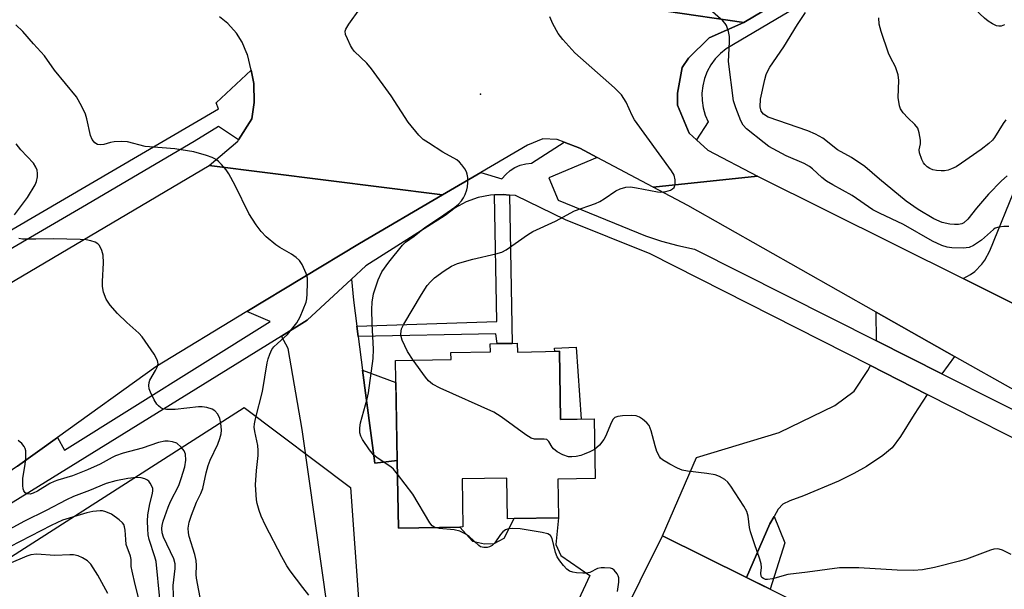
# Model space of a CAD drawing. Units: inches. Extents: x 1267763 to 1273763, y 513453 to 517453.
# Drawn here: x 1268171 to 1268403, y 514402 to 514537 of the extents above; entities that cross this region are included whole.
import ezdxf

# ---------------------------------------------------------------- set-up
doc = ezdxf.new("R2010")
doc.units = ezdxf.units.IN
doc.header["$MEASUREMENT"] = 0
for name, color, linetype in [('BLDG-Footprint', 5, 'Continuous'), ('CULTRL-Pad', 6, 'Continuous'), ('ELEV-Spot Elevation', 7, 'Continuous'), ('NTRL-Trees', 3, 'Continuous'), ('TRANS-Driveway', 251, 'Continuous'), ('TRANS-Non Street Sidewalk', 7, 'Continuous'), ('TRANS-Road', 130, 'Continuous'), ('TRANS-Street Sidewalk', 7, 'Continuous'), ('Undefined', 1, 'Continuous')]:
    doc.layers.add(name, color=color, linetype=linetype)

msp = doc.modelspace()

# ---------------------------------------------------------------- linework, layer by layer
at = {"layer": 'BLDG-Footprint'}
for points, elevation in [([(1268288.31, 514460.57), (1268288.35, 514458.49), (1268298.29, 514458.67), (1268298.57, 514442.55), (1268306.47, 514442.68), (1268306.72, 514428.57), (1268297.94, 514428.42), (1268298.1, 514419.29), (1268287.54, 514419.11), (1268286.01, 514419.08), (1268285.85, 514428.71), (1268275.28, 514428.52), (1268275.48, 514417.13), (1268274.73, 514417.12), (1268260.2, 514416.87), (1268259.92, 514432.89), (1268259.51, 514456.52), (1268272.65, 514456.75), (1268272.62, 514458.41), (1268281.96, 514458.57), (1268281.92, 514460.46), (1268283.58, 514460.49), (1268287.1, 514460.55)], 430.23), ([(1268368.92, 514392.08), (1268352.99, 514360.01), (1268306.72, 514382.99), (1268322.64, 514415.06), (1268342.55, 514405.17)], 428.55)]:
    msp.add_lwpolyline(points, close=True, dxfattribs=dict(at, elevation=elevation))
at = {"layer": 'CULTRL-Pad'}
msp.add_lwpolyline([(1268302.26, 514459.62), (1268303.45, 514442.63), (1268298.57, 514442.55), (1268298.29, 514458.67), (1268297.16, 514458.65), (1268297.15, 514459.39)], close=True, dxfattribs=at)
at = {"layer": 'ELEV-Spot Elevation'}
msp.add_point((1268279.6, 514519.5, 428.82), dxfattribs=at)
at = {"layer": 'NTRL-Trees'}
msp.add_lwpolyline([(1268441.18, 514264.51), (1268435.27, 514191.38), (1268374.62, 514218.91), (1268336.88, 514218.91), (1268292.87, 514187.47), (1268236.25, 514187.47), (1268192.25, 514193.75), (1268148.25, 514231.5), (1268110.5, 514288.09), (1268066.5, 514344.72), (1268223.75, 514445.37), (1268248.88, 514426.5), (1268252.99, 514369.44), (1268325.63, 514317.84), (1268370.34, 514305.82)], close=True, dxfattribs=at)
at = {"layer": 'TRANS-Driveway'}
msp.add_lwpolyline([(1268243.51, 514397.35), (1268237.42, 514440.16), (1268234.12, 514459.32), (1268232.57, 514462.29), (1268238.63, 514466.04), (1268249.08, 514475.73), (1268249.58, 514470.78), (1268250.39, 514464.63), (1268250.71, 514462.15), (1268251.75, 514454.24), (1268254.66, 514432.19), (1268259.92, 514432.89), (1268260.2, 514416.87), (1268274.73, 514417.12), (1268277.71, 514413.76), (1268280.56, 514413.13), (1268282.82, 514413.26), (1268285.24, 514414.45), (1268287.54, 514419.11), (1268298.1, 514419.29), (1268297.42, 514412.98), (1268298.6, 514410.42), (1268305.48, 514405.69), (1268291.67, 514376)], dxfattribs=at)
for points in [[(1268391.7, 514457.48), (1268388.73, 514453.33), (1268373.28, 514461.11), (1268373.21, 514467.94)], [(1268385.26, 514448.47), (1268382.13, 514443.74), (1268378.96, 514438.52), (1268376.99, 514435.88), (1268374.76, 514434.03), (1268370.87, 514431.47), (1268367.91, 514429.79), (1268364.27, 514427.99), (1268356, 514424.51), (1268352.76, 514423.32), (1268351.12, 514422.52), (1268350.04, 514421.34), (1268349.03, 514419.61), (1268348.03, 514417.88), (1268342.55, 514405.17), (1268322.64, 514415.06), (1268330.69, 514433.57), (1268350.21, 514439.48), (1268363.44, 514445.86), (1268367.94, 514449.26), (1268371.22, 514454.1), (1268371.8, 514455.3)]]:
    msp.add_lwpolyline(points, close=True, dxfattribs=at)
at = {"layer": 'TRANS-Non Street Sidewalk'}
for points in [[(1268286.44, 514495.62), (1268287.1, 514460.55), (1268283.58, 514460.49), (1268283.28, 514462.83), (1268250.71, 514462.15), (1268250.39, 514464.63), (1268283.46, 514465.69), (1268282.9, 514495.65), (1268284.96, 514495.76)], [(1268259.92, 514432.89), (1268254.66, 514432.19), (1268251.75, 514454.24), (1268259.6, 514451.28)], [(1268342.55, 514405.17), (1268348.03, 514417.88), (1268349.03, 514419.61), (1268351.55, 514413.42), (1268348.1, 514402.41)]]:
    msp.add_lwpolyline(points, close=True, dxfattribs=at)
at = {"layer": 'TRANS-Road'}
for points in [[(1268402.38, 514572.34), (1268341.91, 514536.4), (1268286.82, 514544.53), (1268383.42, 514603.24)], [(1268270.64, 514495.66), (1268250.97, 514484.2), (1268224.37, 514468.07), (1268202.85, 514455.02), (1268179.56, 514438.28), (1268170.13, 514431.51), (1268142.41, 514412.47), (1268104.9, 514388.88), (1268047.36, 514356.51), (1268024.67, 514390.5), (1268046.19, 514402.55), (1268215.43, 514502.6)]]:
    msp.add_lwpolyline(points, close=True, dxfattribs=at)
for points in [[(1268286.82, 514544.53), (1268341.91, 514536.4), (1268333.65, 514532.8), (1268328.79, 514527.95), (1268327.33, 514525.76), (1268326.17, 514519.7), (1268326.23, 514516.9), (1268328.96, 514510.27), (1268330.71, 514508.68), (1268333.36, 514506.27), (1268345.14, 514500.06), (1268320.46, 514497.5), (1268307.19, 514504.53), (1268303.12, 514506.68), (1268299.44, 514508.09), (1268297.74, 514508.75), (1268294.34, 514508.92), (1268290.74, 514507.38), (1268279.72, 514500.96), (1268270.64, 514495.66), (1268215.43, 514502.6), (1268222.21, 514508.36), (1268222.39, 514508.64), (1268225.54, 514513.61), (1268226.11, 514517.5), (1268226.01, 514522.02), (1268225.36, 514525.11), (1268224.56, 514528.89), (1268224.36, 514529.06), (1268223.26, 514531.79), (1268221.94, 514533.91), (1268219.9, 514536.19), (1268217.9, 514537.75)], [(1268574.3, 514361.69), (1268488.21, 514405.67), (1268438.31, 514432.2), (1268414.11, 514445.07), (1268406.25, 514449.25), (1268391.7, 514457.48), (1268373.21, 514467.94), (1268328.64, 514493.16), (1268320.46, 514497.5), (1268345.14, 514500.06), (1268393.72, 514475.86), (1268407.59, 514468.93), (1268426.68, 514459.38), (1268482.16, 514430.59), (1268484.85, 514429.19), (1268509.61, 514416.34), (1268558.99, 514391.41)], [(1268407.59, 514468.93), (1268393.72, 514475.86), (1268395.5, 514476.83), (1268396.48, 514477.56), (1268398.19, 514479.27), (1268398.91, 514480.25), (1268400.06, 514482.39), (1268406.57, 514498.51)]]:
    msp.add_lwpolyline(points, dxfattribs=at)
at = {"layer": 'TRANS-Street Sidewalk'}
for points in [[(1268570.62, 514667.83), (1268337.74, 514530.17), (1268336.36, 514529.07), (1268335.14, 514527.8), (1268334.09, 514526.38), (1268333.24, 514524.83), (1268332.6, 514523.19), (1268332.18, 514521.48), (1268331.98, 514519.73), (1268332.02, 514517.96), (1268332.29, 514516.22), (1268332.78, 514514.53), (1268333.49, 514512.91), (1268330.71, 514508.68), (1268328.96, 514510.27), (1268326.23, 514516.9), (1268326.17, 514519.7), (1268327.33, 514525.76), (1268328.79, 514527.95), (1268333.65, 514532.8), (1268341.91, 514536.4), (1268402.38, 514572.34), (1268474.66, 514615.29)], [(1268170.13, 514431.51), (1268179.56, 514438.28), (1268181.24, 514435.33), (1268229.86, 514465.74), (1268224.37, 514468.07), (1268250.97, 514484.2), (1268270.64, 514495.66), (1268279.72, 514500.96), (1268284.69, 514499.48), (1268285.57, 514500.51), (1268286.6, 514501.4), (1268287.76, 514502.12), (1268289.01, 514502.66), (1268290.33, 514503), (1268291.68, 514503.14), (1268299.44, 514508.09), (1268303.12, 514506.68), (1268307.19, 514504.53), (1268295.79, 514499.7), (1268298.01, 514494.37), (1268318.6, 514486), (1268322.4, 514484.72), (1268326.27, 514483.66), (1268330.19, 514482.83), (1268373.28, 514461.11), (1268388.73, 514453.33), (1268415.65, 514439.76)], [(1268537.48, 514371.27), (1268428.6, 514426.49), (1268415.76, 514433.01), (1268385.26, 514448.47), (1268371.8, 514455.3), (1268319.74, 514481.7), (1268299.73, 514489.75), (1268287.92, 514495.48), (1268286.44, 514495.62), (1268284.96, 514495.76), (1268282.9, 514495.65), (1268281.98, 514495.6), (1268279.06, 514495.01), (1268276.26, 514493.99), (1268273.64, 514492.58), (1268271.26, 514490.79), (1268252.51, 514478.9), (1268249.08, 514475.73), (1268238.63, 514466.04), (1268232.57, 514462.29), (1268167.45, 514421.99), (1268139.89, 514403.32), (1268068.06, 514360.35)]]:
    msp.add_lwpolyline(points, dxfattribs=at)
msp.add_lwpolyline([(1268222.39, 514508.64), (1268217.65, 514511.8), (1268211.95, 514508.29), (1268185.49, 514492.77), (1268098.14, 514441.83), (1267943.23, 514350.51), (1267946.77, 514344.74), (1267942.44, 514342.1), (1267941.39, 514341.46), (1267937.66, 514347.23), (1267763.31, 514244.39), (1267763.31, 514248.36), (1267820.43, 514282.45), (1267823.97, 514284.57), (1267830.52, 514288.49), (1268096.23, 514445.09), (1268217.65, 514516.02), (1268217.1, 514517.46), (1268225.36, 514525.11), (1268226.01, 514522.02), (1268226.11, 514517.5), (1268225.54, 514513.61)], close=True, dxfattribs=at)
at = {"layer": 'Undefined'}
for points, elevation in [([(1268403.55, 514535.85), (1268402.77, 514535.57), (1268402.15, 514535.53), (1268401.64, 514535.64), (1268400.65, 514536.1), (1268399.69, 514536.7), (1268398.79, 514537.44), (1268397.73, 514538.47), (1268396.93, 514539.32), (1268396.25, 514540.22), (1268395.52, 514541.41), (1268395.18, 514542.16), (1268394.96, 514543), (1268394.76, 514544.46), (1268394.72, 514545.33), (1268394.83, 514546.21), (1268396.72, 514553.12), (1268397.27, 514554.32), (1268397.97, 514555.21), (1268398.79, 514556), (1268401.91, 514558.52), (1268403.19, 514559.68), (1268406.4, 514563.46)], 438), ([(1268259.98, 514429.64), (1268259.04, 514430.79), (1268258.4, 514431.39), (1268255.2, 514433.48), (1268254.31, 514434.23), (1268253.4, 514435.38), (1268251.72, 514437.83), (1268251.31, 514438.6), (1268251.1, 514439.42), (1268251.07, 514440.58), (1268251.24, 514441.74), (1268252.84, 514447.41), (1268253.15, 514448.84), (1268254.23, 514456.98), (1268254.3, 514459.21), (1268253.97, 514465.16), (1268253.89, 514468.56), (1268253.98, 514470.27), (1268254.29, 514472.23), (1268255.45, 514475.57), (1268256.29, 514477.43), (1268257.93, 514479.76), (1268261.15, 514483.76), (1268261.92, 514484.44), (1268263.94, 514485.88), (1268266.45, 514487.92), (1268269.91, 514490.21), (1268273.55, 514492.79), (1268274.43, 514493.49), (1268275.15, 514494.24), (1268275.61, 514494.94), (1268275.97, 514495.73), (1268276.37, 514496.84), (1268276.53, 514497.53), (1268276.62, 514498.59), (1268276.59, 514499.75), (1268276.47, 514500.58), (1268276.29, 514501.1), (1268275.88, 514501.82), (1268275.21, 514502.73), (1268274.66, 514503.37), (1268274.03, 514503.93), (1268270.75, 514505.79), (1268267.29, 514507.94), (1268266.1, 514508.76), (1268265.07, 514509.76), (1268262.48, 514512.88), (1268258.5, 514519.05), (1268253.83, 514525.47), (1268252.72, 514526.8), (1268249.86, 514529.56), (1268249.33, 514530.22), (1268248.89, 514530.97), (1268248.13, 514532.54), (1268247.72, 514533.59), (1268247.62, 514534.35), (1268247.75, 514534.85), (1268248.48, 514536.06), (1268251.11, 514539.64)], 428), ([(1268404.52, 514488.17), (1268403.34, 514488.19), (1268402.17, 514488.03), (1268401.35, 514487.77), (1268400.91, 514487.51), (1268398.09, 514484.96), (1268396.19, 514483.66), (1268395.17, 514483.19), (1268393.74, 514483.04), (1268391.08, 514483.13), (1268389.95, 514483.28), (1268388.67, 514483.67), (1268386.46, 514484.7), (1268379.63, 514488.68), (1268373.93, 514491.34), (1268372.4, 514492.15), (1268367.51, 514495.5), (1268362.91, 514498), (1268361.47, 514498.9), (1268360.36, 514499.76), (1268358.13, 514501.84), (1268357.4, 514502.39), (1268356.13, 514503.04), (1268351.88, 514504.92), (1268347.83, 514507.1), (1268346.66, 514507.94), (1268342.5, 514511.28), (1268341.72, 514512.14), (1268341.15, 514513.17), (1268339.98, 514516.21), (1268339.48, 514517.9), (1268338.3, 514527.2), (1268338.31, 514528.67), (1268338.53, 514531.96), (1268338.51, 514533.14), (1268338.26, 514534.3), (1268337.76, 514535.69), (1268337.47, 514536.19), (1268336.93, 514536.81), (1268333.93, 514539.39)], 432), ([(1268404.15, 514500.15), (1268402.85, 514498.99), (1268399.78, 514495.81), (1268396.89, 514492.48), (1268394.87, 514489.92), (1268393.94, 514489.08), (1268393.44, 514488.84), (1268392.61, 514488.67), (1268391.74, 514488.62), (1268390.6, 514488.7), (1268388.82, 514489.09), (1268386.83, 514490.01), (1268383.08, 514492.24), (1268380.27, 514494.17), (1268373.96, 514499.34), (1268370.48, 514502.35), (1268367.34, 514504.46), (1268364.03, 514506.33), (1268360.58, 514509.08), (1268358.83, 514510.01), (1268357, 514510.8), (1268347.66, 514514.04), (1268346.56, 514514.73), (1268345.98, 514515.49), (1268345.72, 514516.5), (1268345.82, 514518.27), (1268346.85, 514522.95), (1268347.16, 514524.1), (1268347.47, 514524.85), (1268348.06, 514525.83), (1268351.34, 514530.66), (1268354.56, 514535.95), (1268356.5, 514538.82)], 434), ([(1268239.06, 514401.02), (1268237.59, 514402.79), (1268234.63, 514406.74), (1268233.83, 514407.97), (1268232.67, 514410.07), (1268228.81, 514417.52), (1268227.79, 514419.67), (1268227.28, 514421.04), (1268226.83, 514422.72), (1268226.69, 514423.56), (1268226.45, 514427.08), (1268226.62, 514430.45), (1268227.07, 514434.02), (1268227.08, 514435.18), (1268226.95, 514436.37), (1268226.24, 514439.67), (1268226.13, 514440.77), (1268226.17, 514441.55), (1268226.38, 514442.67), (1268228.06, 514449.15), (1268229.15, 514455.92), (1268229.4, 514456.93), (1268229.79, 514458.03), (1268230.28, 514459.07), (1268230.78, 514459.75), (1268231.58, 514460.55), (1268233.97, 514462.65), (1268236.16, 514465.38), (1268237.01, 514466.86), (1268238.36, 514470.28), (1268238.55, 514471.11), (1268238.66, 514472.25), (1268238.74, 514474.85), (1268238.68, 514475.99), (1268238.39, 514477.08), (1268237.41, 514479.19), (1268236.79, 514480.15), (1268236.05, 514480.87), (1268234.94, 514481.64), (1268232.17, 514483.22), (1268231.21, 514483.86), (1268228.97, 514485.75), (1268227.74, 514486.99), (1268226.57, 514488.61), (1268224.84, 514491.24), (1268221.59, 514497.91), (1268220.13, 514500.62), (1268219.47, 514501.56), (1268218.36, 514502.88), (1268217.77, 514503.49), (1268217.11, 514503.99), (1268216.13, 514504.47), (1268214.83, 514504.96), (1268211.86, 514505.87), (1268207.32, 514506.52), (1268200.31, 514507.06), (1268196.15, 514508.19), (1268194.72, 514508.28), (1268193, 514508.2), (1268192.15, 514508.06), (1268190.54, 514507.61), (1268189.77, 514507.52), (1268189.05, 514507.6), (1268188.43, 514507.94), (1268187.77, 514508.73), (1268187.36, 514509.7), (1268186.57, 514513.66), (1268186.24, 514514.77), (1268185.35, 514516.57), (1268184.05, 514518.81), (1268178.91, 514525.15), (1268176.53, 514528.57), (1268173.94, 514531.34), (1268171.41, 514534.29), (1268169.73, 514535.84)], 426), ([(1268263.67, 514456.59), (1268262.33, 514458.63), (1268261.1, 514461.32), (1268260.84, 514462.14), (1268260.76, 514462.69), (1268260.82, 514463.47), (1268260.97, 514464), (1268261.48, 514465.05), (1268265.64, 514472.11), (1268267.04, 514474.27), (1268267.77, 514475.13), (1268268.73, 514476.02), (1268271.05, 514477.7), (1268272.79, 514478.83), (1268274.2, 514479.44), (1268277.82, 514480.46), (1268283.26, 514481.68), (1268284.64, 514482.11), (1268285.65, 514482.68), (1268290.71, 514486.21), (1268291.96, 514486.97), (1268297.39, 514489.46), (1268301.88, 514491.88), (1268306.79, 514493.64), (1268307.85, 514494.1), (1268308.87, 514494.71), (1268311.58, 514496.58), (1268312.63, 514497.11), (1268314, 514497.46), (1268315.12, 514497.54), (1268316.53, 514497.34), (1268321.48, 514496.39), (1268322.28, 514496.34), (1268323.45, 514496.44), (1268324.54, 514496.76), (1268325.02, 514497.05), (1268325.4, 514497.41), (1268325.68, 514498.12), (1268325.66, 514499.23), (1268325.39, 514500.35), (1268324.82, 514501.38), (1268316.02, 514513.44), (1268315.45, 514514.45), (1268314.05, 514517.6), (1268312.94, 514519.35), (1268311.29, 514520.97), (1268301.96, 514529.28), (1268299.07, 514532.43), (1268298.02, 514533.78), (1268296.71, 514536.14), (1268296, 514537.75)], 430), ([(1268403.87, 514513.44), (1268403.22, 514512.55), (1268401.18, 514509.25), (1268400.65, 514508.61), (1268399.81, 514507.82), (1268397.99, 514506.37), (1268393.33, 514503.15), (1268392.08, 514502.33), (1268391.03, 514501.8), (1268390.2, 514501.51), (1268389.35, 514501.33), (1268388.53, 514501.32), (1268387.42, 514501.43), (1268386.61, 514501.6), (1268385.87, 514501.88), (1268385.22, 514502.31), (1268384.66, 514502.84), (1268384.34, 514503.27), (1268383.95, 514504.01), (1268383.42, 514505.58), (1268383.38, 514506.35), (1268383.66, 514507.76), (1268383.67, 514508.61), (1268383.37, 514510.34), (1268383.01, 514511.43), (1268382.36, 514512.32), (1268380.7, 514513.86), (1268379.57, 514515.08), (1268378.96, 514515.97), (1268378.69, 514516.74), (1268378.39, 514518.65), (1268378.52, 514522.67), (1268378.39, 514524.07), (1268377.72, 514525.91), (1268376.55, 514528.11), (1268376.1, 514529.19), (1268374.37, 514534.29), (1268373.91, 514536.02), (1268373.81, 514537.5)], 436), ([(1268169.46, 514490.91), (1268172.47, 514495.07), (1268174.28, 514498.02), (1268174.6, 514498.8), (1268174.84, 514499.89), (1268174.9, 514500.72), (1268174.79, 514501.5), (1268174.49, 514502.22), (1268173.89, 514503.12), (1268170.89, 514506.32), (1268169.8, 514507.71)], 424), ([(1268214.34, 514395.02), (1268212.45, 514405.02), (1268212.4, 514405.86), (1268212.47, 514408.05), (1268212.39, 514409.23), (1268212.05, 514410.65), (1268210.75, 514414.86), (1268210.58, 514415.71), (1268210.53, 514416.85), (1268210.69, 514418.26), (1268211.25, 514419.95), (1268212.45, 514423), (1268213.48, 514425.01), (1268213.94, 514426.21), (1268214.71, 514429.93), (1268215.19, 514431.66), (1268215.71, 514432.96), (1268217.51, 514436.68), (1268218.02, 514438.04), (1268218.27, 514439.17), (1268218.34, 514440.02), (1268218.2, 514441.7), (1268217.96, 514442.8), (1268217.5, 514443.78), (1268216.82, 514444.6), (1268216.16, 514445.01), (1268214.87, 514445.41), (1268213.79, 514445.58), (1268212.92, 514445.56), (1268207.38, 514444.94), (1268205.33, 514444.91), (1268204.51, 514445.07), (1268204.05, 514445.29), (1268203.44, 514445.76), (1268203.08, 514446.17), (1268202.48, 514447.17), (1268201.57, 514449.02), (1268201.27, 514449.83), (1268201.16, 514450.59), (1268201.25, 514451.33), (1268201.45, 514451.85), (1268202.8, 514454.13), (1268203.17, 514454.93), (1268203.37, 514455.73), (1268203.25, 514456.5), (1268202.42, 514457.99), (1268199.63, 514462.11), (1268198.83, 514462.95), (1268195.97, 514465.45), (1268193.78, 514467.65), (1268192.08, 514469.59), (1268191.12, 514471.01), (1268190.5, 514472.62), (1268190.21, 514474.02), (1268190.21, 514475.19), (1268190.46, 514479.61), (1268190.36, 514481.37), (1268190.11, 514482.49), (1268189.51, 514483.69), (1268189.16, 514484.08), (1268188.49, 514484.47), (1268187.45, 514484.82), (1268186.36, 514485.05), (1268184.92, 514485.13), (1268178.64, 514485.24), (1268174.47, 514485.15), (1268171.3, 514485.22), (1268170.49, 514485.34)], 424), ([(1268306.6, 514435.49), (1268305.46, 514434.88), (1268304.16, 514434.31), (1268303.35, 514434.05), (1268302.27, 514433.83), (1268301.19, 514433.7), (1268300.39, 514433.74), (1268299.06, 514434.22), (1268297.78, 514434.92), (1268296.87, 514435.59), (1268296.53, 514436), (1268295.77, 514437.34), (1268295.29, 514437.78), (1268294.65, 514437.93), (1268292.37, 514437.9), (1268291.57, 514438.14), (1268290.32, 514438.91), (1268284.52, 514443.16), (1268282.78, 514444.3), (1268270.11, 514449.99), (1268268.28, 514450.92), (1268267.31, 514451.72), (1268266.59, 514452.54), (1268263.67, 514456.59)], 430), ([(1268405.1, 514410.61), (1268403.05, 514411.62), (1268402.25, 514411.87), (1268401.76, 514411.93), (1268401, 514411.88), (1268400.2, 514411.67), (1268394.57, 514409.56), (1268392.92, 514409.05), (1268386.94, 514407.53), (1268384.11, 514407.02), (1268382.01, 514406.88), (1268378.16, 514406.92), (1268369.11, 514407.47), (1268364.5, 514407.48), (1268356.91, 514406.41), (1268352.31, 514405.87), (1268348.63, 514404.85), (1268347.52, 514404.68), (1268347, 514404.75), (1268346.53, 514404.93), (1268346.17, 514405.2), (1268345.98, 514405.54), (1268345.94, 514406.24), (1268346.09, 514407.55), (1268346.02, 514408.38), (1268345.7, 514409.51), (1268344.37, 514413.15), (1268343.45, 514415.96), (1268343.22, 514417.04), (1268342.94, 514419.7), (1268342.63, 514420.77), (1268341.91, 514422.06), (1268338.79, 514426.81), (1268338.08, 514427.75), (1268337.43, 514428.33), (1268336.17, 514429.09), (1268335.1, 514429.46), (1268333.17, 514429.77), (1268328.57, 514430.29), (1268327.29, 514430.6), (1268326.22, 514431.06), (1268324.38, 514432), (1268322.63, 514433.03), (1268322.21, 514433.4), (1268321.91, 514433.81), (1268321.34, 514434.99), (1268320.9, 514436.35), (1268319.98, 514439.86), (1268319.47, 514441.11), (1268318.96, 514441.74), (1268317.91, 514442.65), (1268317.22, 514443.11), (1268316.46, 514443.4), (1268315.31, 514443.48), (1268313.23, 514443.4), (1268312.09, 514443.26), (1268311.36, 514442.99), (1268311, 514442.63), (1268310.58, 514441.94), (1268309.2, 514438.51), (1268308.81, 514437.78), (1268307.76, 514436.47), (1268307.15, 514435.89), (1268306.6, 514435.49)], 430), ([(1268207.07, 514398.53), (1268206.94, 514403.28), (1268207.42, 514407.3), (1268207.42, 514408.39), (1268207.08, 514409.59), (1268204.63, 514414.71), (1268204.35, 514415.76), (1268204.29, 514416.78), (1268204.37, 514417.49), (1268204.61, 514418.51), (1268205.73, 514421.81), (1268206.29, 514423.14), (1268208.29, 514426.97), (1268208.87, 514428.6), (1268209.69, 514431.38), (1268209.93, 514432.91), (1268209.83, 514434.35), (1268209.55, 514435.14), (1268208.86, 514436.03), (1268207.79, 514436.94), (1268206.8, 514437.3), (1268205.74, 514437.42), (1268204.94, 514437.4), (1268203.44, 514437.1), (1268199.62, 514435.78), (1268195.15, 514434.56), (1268193.29, 514433.95), (1268192.5, 514433.59), (1268189.65, 514431.95), (1268186.66, 514430.61), (1268183.11, 514429.2), (1268179.64, 514428.22), (1268178.83, 514427.92), (1268177.82, 514427.39), (1268174.86, 514425.59), (1268173.87, 514425.1), (1268173.1, 514424.89), (1268172.38, 514424.96), (1268171.97, 514425.23), (1268171.66, 514425.64), (1268171.47, 514426.13), (1268171.36, 514426.93), (1268171.42, 514428.6), (1268171.98, 514431.97), (1268172.12, 514433.41), (1268172.07, 514435.16), (1268171.95, 514435.71), (1268171.72, 514436.2), (1268171.16, 514436.84), (1268170.26, 514437.61)], 422), ([(1268203.8, 514400.16), (1268202.9, 514408.99), (1268202.64, 514410.08), (1268201.27, 514414.17), (1268201.06, 514415.25), (1268200.92, 514416.71), (1268200.86, 514418.49), (1268200.97, 514419.97), (1268201.4, 514422.6), (1268202.04, 514425.03), (1268202.13, 514425.78), (1268202.1, 514426.25), (1268201.94, 514426.78), (1268201.52, 514427.51), (1268201.16, 514427.93), (1268200.72, 514428.26), (1268200.21, 514428.5), (1268199.4, 514428.74), (1268198.26, 514428.84), (1268196.22, 514428.63), (1268193.41, 514428.07), (1268191.13, 514427.4), (1268187.2, 514425.75), (1268183.39, 514424.33), (1268181.72, 514423.57), (1268176.94, 514421), (1268171.8, 514418.54), (1268165.33, 514415.06)], 420), ([(1268268.84, 514417.02), (1268268.15, 514417.44), (1268267.62, 514418.09), (1268263.58, 514424.89), (1268259.98, 514429.64)], 428), ([(1268198.85, 514400.14), (1268197.94, 514403.52), (1268197.22, 514406.65), (1268197.05, 514407.8), (1268196.99, 514409.44), (1268196.87, 514410.23), (1268195.87, 514413.01), (1268195.72, 514414.17), (1268195.63, 514416.41), (1268195.47, 514417.2), (1268195.28, 514417.69), (1268194.99, 514418.12), (1268194.19, 514418.86), (1268192.33, 514420.14), (1268191.05, 514420.72), (1268190.24, 514420.92), (1268189.68, 514420.97), (1268187.97, 514420.79), (1268186.56, 514420.44), (1268180.75, 514418.72), (1268178.1, 514417.48), (1268168.34, 514412.42)], 418), ([(1268312.01, 514401.9), (1268312.29, 514404.12), (1268312.3, 514405.08), (1268312.17, 514405.57), (1268311.93, 514406.06), (1268311.26, 514406.91), (1268310.83, 514407.21), (1268310.34, 514407.38), (1268308.97, 514407.49), (1268308.12, 514407.45), (1268307.31, 514407.29), (1268305.44, 514406.37), (1268304.65, 514406.19), (1268303.78, 514406.18), (1268302.32, 514406.3), (1268301.46, 514406.44), (1268300.67, 514406.7), (1268300.03, 514407.19), (1268299.27, 514408.01), (1268298.38, 514409.13), (1268297.75, 514410.06), (1268297.35, 514411.11), (1268296.58, 514414.43), (1268296.19, 514415.08), (1268295.56, 514415.49), (1268294.2, 514415.84), (1268288.97, 514416.66), (1268287.29, 514416.79), (1268286.22, 514416.7), (1268285.54, 514416.45), (1268284.93, 514416), (1268284.36, 514415.33), (1268282.99, 514413.37), (1268282.41, 514412.75), (1268281.71, 514412.41), (1268281.2, 514412.31), (1268280.41, 514412.29), (1268279.65, 514412.45), (1268279.2, 514412.72), (1268276.97, 514414.89), (1268276.03, 514415.53), (1268274.76, 514416.17), (1268273.4, 514416.49), (1268269.81, 514416.8), (1268268.84, 514417.02)], 428), ([(1268191.47, 514401.38), (1268189.17, 514405.75), (1268187.47, 514408.37), (1268186.67, 514409.13), (1268185.49, 514409.85), (1268184.47, 514410.29), (1268183.36, 514410.52), (1268182.48, 514410.56), (1268178.94, 514410.41), (1268174.62, 514410.72), (1268173.31, 514410.52), (1268172.32, 514410.2), (1268164.28, 514406.88), (1268159.8, 514405.15), (1268157.02, 514403.89), (1268154.11, 514402.31)], 416)]:
    msp.add_lwpolyline(points, dxfattribs=dict(at, elevation=elevation))

doc.saveas('drawing.dxf')
